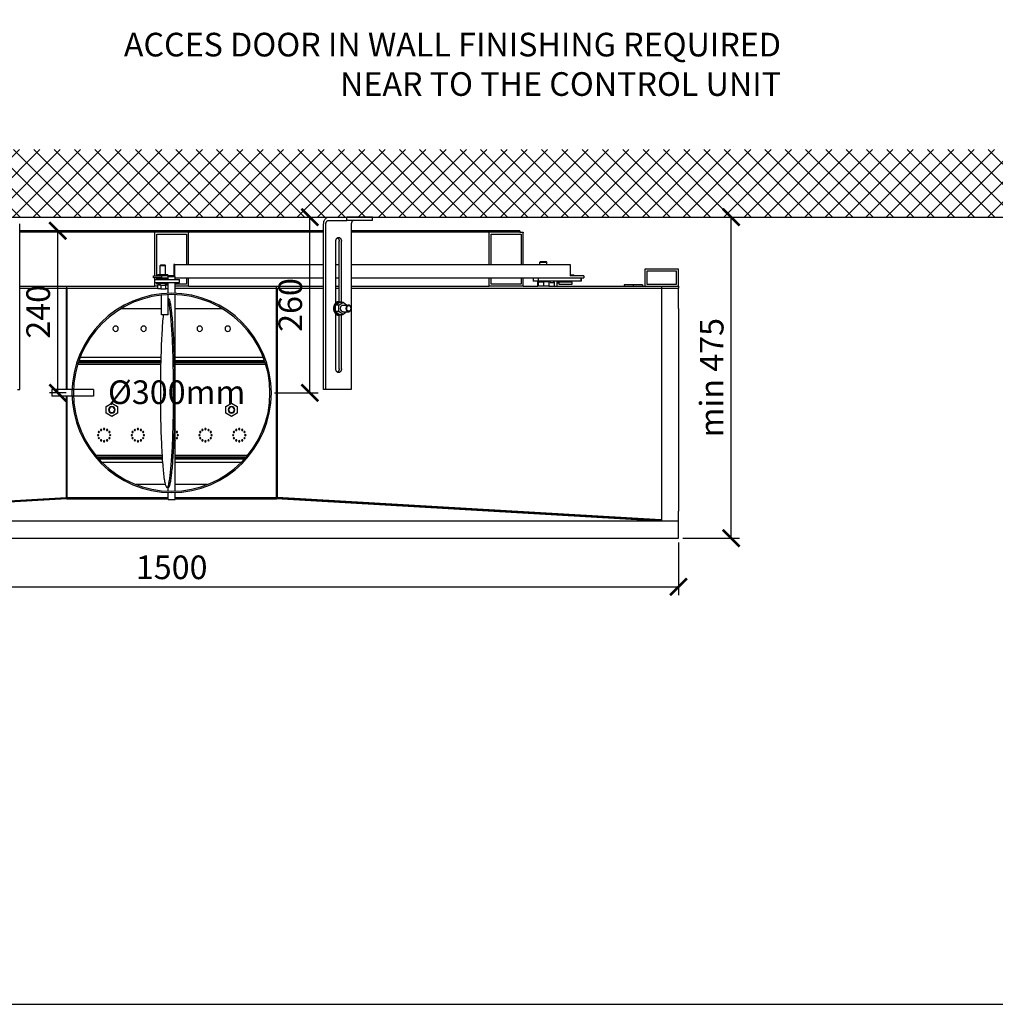
# Model space of a CAD drawing. Units: millimetres. Extents: x -789 to -265, y -2687 to -2317.
# Drawn here: x -685 to -540, y -2687 to -2542 of the extents above; entities that cross this region are included whole.
import ezdxf

# ---------------------------------------------------------------- set-up
doc = ezdxf.new("R2010")
doc.units = ezdxf.units.MM
doc.header["$MEASUREMENT"] = 0
for name, color, linetype in [('ARCERING', 252, 'Continuous'), ('INBOUWHAARD', 5, 'Continuous'), ('POTLOOD', 252, 'Continuous'), ('SNEDE', 200, 'Continuous'), ('TEKST&AFMETINGEN', 1, 'Continuous')]:
    doc.layers.add(name, color=color, linetype=linetype)
doc.styles.get("Standard").update_dxf_attribs({"font": 'tahoma.ttf', "height": 3.5})
doc.dimstyles.new('METALFIRE', dxfattribs={"dimtxt": 3.5, "dimasz": 2.5, "dimexe": 1.25, "dimexo": 0.625, "dimtad": 1, "dimdec": 0, "dimlfac": 10, "dimtxsty": 'Standard', "dimblk": 'ARCHTICK', "dimcen": 2.5, "dimclrd": 256, "dimclre": 256, "dimclrt": 256, "dimadec": 0, "dimazin": 0, "dimtfac": 1, "dimtdec": 0, "dimtmove": 0, "dimatfit": 3, "dimfxl": 1, "dimlwd": -1, "dimlwe": -1, "dimarcsym": 0})

# ---------------------------------------------------------------- blocks, each defined once
blk = doc.blocks.new('_ArchTick')
at = {"layer": 'TEKST&AFMETINGEN', "color": 0, "const_width": 0.15}
blk.add_lwpolyline([(-0.5, -0.5), (0.5, 0.5)], dxfattribs=at)
blk = doc.blocks.new('*D86')
at = {"layer": 'Defpoints', "color": 0, "transparency": 16777216}
for p in [(-679.08, -2572.8), (-677.23, -2572.8), (-677.23, -2596.8)]:
    blk.add_point(p, dxfattribs=at)
at = {"layer": 'TEKST&AFMETINGEN', "transparency": 16777216}
for p, q in [((-677.85, -2572.8), (-680.33, -2572.8)), ((-679.08, -2596.8), (-679.08, -2572.8)), ((-677.85, -2596.8), (-680.33, -2596.8))]:
    blk.add_line(p, q, dxfattribs=at)
at = {"layer": 'TEKST&AFMETINGEN', "transparency": 16777216, "xscale": 2.5, "yscale": 2.5, "zscale": 2.5}
for p, rotation in [((-679.08, -2572.8), 90), ((-679.08, -2596.8), 270)]:
    blk.add_blockref('_ArchTick', p, dxfattribs=dict(at, rotation=rotation))
at = {"layer": 'TEKST&AFMETINGEN', "transparency": 16777216, "insert": (-681.53, -2584.8), "char_height": 3.5, "attachment_point": 5, "rotation": 90}
blk.add_mtext('240', dxfattribs=at)
blk = doc.blocks.new('*D87')
at = {"layer": 'Defpoints', "color": 0, "transparency": 16777216}
for p in [(-647.62, -2570.8), (-641.78, -2570.8), (-647.62, -2596.79)]:
    blk.add_point(p, dxfattribs=at)
at = {"layer": 'TEKST&AFMETINGEN', "transparency": 16777216}
for p, q in [((-647, -2570.8), (-640.53, -2570.8)), ((-641.78, -2596.79), (-641.78, -2570.8)), ((-647, -2596.79), (-640.53, -2596.79))]:
    blk.add_line(p, q, dxfattribs=at)
at = {"layer": 'TEKST&AFMETINGEN', "transparency": 16777216, "xscale": 2.5, "yscale": 2.5, "zscale": 2.5}
for p, rotation in [((-641.78, -2570.8), 90), ((-641.78, -2596.79), 270)]:
    blk.add_blockref('_ArchTick', p, dxfattribs=dict(at, rotation=rotation))
at = {"layer": 'TEKST&AFMETINGEN', "transparency": 16777216, "insert": (-644.23, -2583.79), "char_height": 3.5, "attachment_point": 5, "rotation": 90}
blk.add_mtext('260', dxfattribs=at)
blk = doc.blocks.new('*D93')
at = {"layer": 'Defpoints', "color": 0, "transparency": 16777216}
for p in [(-737.23, -2618.3), (-587.23, -2618.3), (-587.23, -2625.5)]:
    blk.add_point(p, dxfattribs=at)
at = {"layer": 'TEKST&AFMETINGEN', "transparency": 16777216}
for p, q in [((-737.23, -2618.92), (-737.23, -2626.75)), ((-587.23, -2618.92), (-587.23, -2626.75)), ((-737.23, -2625.5), (-587.23, -2625.5))]:
    blk.add_line(p, q, dxfattribs=at)
at = {"layer": 'TEKST&AFMETINGEN', "transparency": 16777216, "xscale": 2.5, "yscale": 2.5, "zscale": 2.5, "rotation": 180}
blk.add_blockref('_ArchTick', (-737.23, -2625.5), dxfattribs=at)
at = {"layer": 'TEKST&AFMETINGEN', "transparency": 16777216, "xscale": 2.5, "yscale": 2.5, "zscale": 2.5}
blk.add_blockref('_ArchTick', (-587.23, -2625.5), dxfattribs=at)
at = {"layer": 'TEKST&AFMETINGEN', "transparency": 16777216, "insert": (-662.23, -2623.06), "char_height": 3.5, "attachment_point": 5}
blk.add_mtext('1500', dxfattribs=at)
blk = doc.blocks.new('*D94')
at = {"layer": 'Defpoints', "color": 0, "transparency": 16777216}
for p in [(-587.23, -2570.8), (-579.44, -2570.8), (-587.23, -2618.3)]:
    blk.add_point(p, dxfattribs=at)
at = {"layer": 'TEKST&AFMETINGEN', "transparency": 16777216}
for p, q in [((-586.6, -2570.8), (-578.19, -2570.8)), ((-579.44, -2618.3), (-579.44, -2570.8)), ((-586.6, -2618.3), (-578.19, -2618.3))]:
    blk.add_line(p, q, dxfattribs=at)
at = {"layer": 'TEKST&AFMETINGEN', "transparency": 16777216, "xscale": 2.5, "yscale": 2.5, "zscale": 2.5}
for p, rotation in [((-579.44, -2570.8), 90), ((-579.44, -2618.3), 270)]:
    blk.add_blockref('_ArchTick', p, dxfattribs=dict(at, rotation=rotation))
at = {"layer": 'TEKST&AFMETINGEN', "transparency": 16777216, "insert": (-581.87, -2594.55), "char_height": 3.5, "attachment_point": 5, "rotation": 90}
blk.add_mtext('min 475', dxfattribs=at)

msp = doc.modelspace()

# ---------------------------------------------------------------- hatches: boundary and pattern name
at = {"layer": 'ARCERING'}
h = msp.add_hatch(dxfattribs=at)
h.set_pattern_fill('ANSI37', color=256, scale=17, style=0)
h.set_pattern_definition([(45, (0, -1260), (-1.502602, 1.502602), []), (135, (0, -1260), (-1.502602, -1.502602), [])])
h.paths.add_polyline_path([(-423.09, -2560.8), (-611.66, -2560.8), (-611.66, -2570.8), (-423.09, -2570.8)])
h.paths.add_polyline_path([(-611.66, -2560.8), (-765.23, -2560.8), (-765.23, -2570.8), (-611.66, -2570.8)])

# ---------------------------------------------------------------- linework, layer by layer
at = {"layer": 'INBOUWHAARD', "linetype": 'Continuous'}
for p, q in [((-639.08, -2570.8), (-636.29, -2570.8)), ((-639.08, -2571.3), (-636.29, -2571.3)), ((-632.53, -2570.8), (-636.29, -2570.8)), ((-636.29, -2571.3), (-636.29, -2570.8)), ((-635.32, -2571.3), (-636.29, -2571.3)), ((-632.53, -2571.3), (-635.32, -2571.3)), ((-632.53, -2571.3), (-632.53, -2570.8)), ((-684.72, -2576.2), (-684.72, -2571.8)), ((-639.74, -2572.8), (-684.72, -2572.8)), ((-664.73, -2573), (-684.72, -2573)), ((-659.73, -2573), (-664.73, -2573)), ((-664.73, -2573.1), (-664.73, -2573)), ((-659.73, -2573), (-664.73, -2573)), ((-659.73, -2573), (-659.73, -2573.1)), ((-639.74, -2573), (-659.73, -2573)), ((-639.74, -2576.2), (-639.74, -2571.8)), ((-639.41, -2596.3), (-639.41, -2571.8)), ((-635.65, -2571.8), (-635.65, -2596.3)), ((-610.73, -2572.8), (-635.65, -2572.8)), ((-615.23, -2573), (-635.65, -2573)), ((-615.23, -2573.1), (-615.23, -2573)), ((-610.73, -2573), (-615.23, -2573)), ((-610.73, -2573), (-615.23, -2573)), ((-610.73, -2572.8), (-610.73, -2573)), ((-610.73, -2573), (-610.23, -2573)), ((-610.23, -2573), (-610.23, -2573.1)), ((-664.73, -2579.48), (-664.73, -2573.1)), ((-664.73, -2579.48), (-664.73, -2573.1)), ((-664.43, -2579.48), (-664.43, -2573.3)), ((-664.43, -2573.3), (-660.03, -2573.3)), ((-660.03, -2573.3), (-660.03, -2577.78)), ((-659.73, -2577.78), (-659.73, -2573.1)), ((-659.73, -2577.78), (-659.73, -2573.1)), ((-637.94, -2583.46), (-637.94, -2574.35)), ((-637.44, -2581), (-637.44, -2574.35)), ((-637.11, -2583.37), (-637.11, -2574.35)), ((-615.23, -2577.78), (-615.23, -2573.1)), ((-615.23, -2577.78), (-615.23, -2573.1)), ((-614.93, -2573.3), (-610.53, -2573.3)), ((-614.93, -2577.78), (-614.93, -2573.3)), ((-610.53, -2573.3), (-610.53, -2577.78)), ((-610.23, -2577.78), (-610.23, -2573.1)), ((-610.23, -2577.78), (-610.23, -2573.1)), ((-684.72, -2576.5), (-684.72, -2576.2)), ((-684.72, -2596.3), (-684.72, -2576.5)), ((-639.74, -2576.5), (-639.74, -2576.2)), ((-639.74, -2596.3), (-639.74, -2576.5)), ((-607.65, -2577.36), (-607.73, -2577.43)), ((-607.73, -2577.78), (-607.73, -2577.43)), ((-607.73, -2577.43), (-606.73, -2577.43)), ((-607.65, -2577.36), (-606.8, -2577.36)), ((-606.8, -2577.36), (-606.73, -2577.43)), ((-606.73, -2577.78), (-606.73, -2577.43)), ((-663.88, -2577.88), (-663.94, -2577.94)), ((-663.94, -2577.94), (-663.93, -2577.94)), ((-663.94, -2579.3), (-663.94, -2577.94)), ((-663.93, -2577.94), (-663.14, -2577.94)), ((-663.2, -2577.88), (-663.88, -2577.88)), ((-663.2, -2577.88), (-663.14, -2577.94)), ((-663.14, -2579.3), (-663.14, -2577.94)), ((-661.92, -2577.78), (-661.92, -2579.48)), ((-661.74, -2577.78), (-661.92, -2577.78)), ((-661.74, -2577.78), (-639.74, -2577.78)), ((-661.74, -2579.48), (-661.74, -2577.78)), ((-637.94, -2577.78), (-637.44, -2577.78)), ((-635.65, -2577.78), (-603.26, -2577.78)), ((-603.26, -2577.78), (-603.26, -2579.48)), ((-587.23, -2578.5), (-592.23, -2578.5)), ((-592.23, -2578.5), (-592.23, -2581)), ((-587.53, -2578.8), (-591.93, -2578.8)), ((-591.93, -2578.8), (-591.93, -2580.7)), ((-587.53, -2580.7), (-587.53, -2578.8)), ((-587.23, -2581), (-587.23, -2578.5)), ((-664.94, -2579.78), (-664.94, -2579.48)), ((-664.94, -2579.48), (-663.73, -2579.48)), ((-663.73, -2579.78), (-664.94, -2579.78)), ((-664.73, -2581), (-664.73, -2579.78)), ((-664.73, -2581), (-664.73, -2579.78)), ((-664.72, -2580.44), (-664.72, -2580.04)), ((-664.72, -2580.04), (-664.34, -2580.04)), ((-664.43, -2580.04), (-664.43, -2579.78)), ((-664.34, -2580.04), (-664.34, -2579.9)), ((-664.34, -2579.9), (-664.28, -2579.9)), ((-664.34, -2580.04), (-662.95, -2580.04)), ((-664.34, -2580.04), (-662.95, -2580.04)), ((-664.28, -2579.3), (-663.81, -2579.3)), ((-664.28, -2579.3), (-664.28, -2579.48)), ((-664.28, -2579.78), (-664.28, -2579.9)), ((-664.28, -2579.9), (-663.81, -2579.9)), ((-664.28, -2579.9), (-663.81, -2579.9)), ((-663.81, -2579.3), (-663.07, -2579.3)), ((-663.81, -2579.48), (-663.81, -2579.3)), ((-663.81, -2579.9), (-663.81, -2579.78)), ((-663.07, -2579.9), (-663.81, -2579.9)), ((-663.07, -2579.9), (-663.81, -2579.9)), ((-661.92, -2579.48), (-663.73, -2579.48)), ((-663.73, -2579.48), (-663.73, -2579.78)), ((-663.73, -2579.78), (-662.73, -2579.78)), ((-663.07, -2579.3), (-663.07, -2579.48)), ((-663.07, -2579.3), (-662.8, -2579.3)), ((-663.07, -2579.78), (-663.07, -2579.9)), ((-662.8, -2579.9), (-663.07, -2579.9)), ((-662.8, -2579.9), (-663.07, -2579.9)), ((-662.95, -2580.04), (-662.74, -2580.04)), ((-662.95, -2580.04), (-662.74, -2580.04)), ((-662.8, -2579.48), (-662.8, -2579.3)), ((-662.8, -2579.9), (-662.8, -2579.78)), ((-662.8, -2579.9), (-662.74, -2579.9)), ((-662.74, -2580.04), (-662.74, -2579.9)), ((-662.74, -2580.04), (-661.09, -2580.04)), ((-662.73, -2580.04), (-662.73, -2579.55)), ((-662.73, -2579.55), (-662.73, -2579.55)), ((-662.73, -2579.55), (-661.73, -2579.55)), ((-661.74, -2579.48), (-661.92, -2579.48)), ((-661.73, -2580.04), (-661.73, -2579.55)), ((-661.73, -2579.78), (-639.74, -2579.78)), ((-661.09, -2580.44), (-661.09, -2580.04)), ((-660.03, -2579.78), (-660.03, -2580.7)), ((-659.73, -2581), (-659.73, -2579.78)), ((-659.73, -2581), (-659.73, -2579.78)), ((-637.94, -2579.78), (-637.44, -2579.78)), ((-635.65, -2579.78), (-608.73, -2579.78)), ((-615.23, -2581), (-615.23, -2579.78)), ((-615.23, -2581), (-615.23, -2579.78)), ((-614.93, -2580.7), (-614.93, -2579.78)), ((-610.53, -2579.78), (-610.53, -2580.7)), ((-610.23, -2581), (-610.23, -2579.78)), ((-610.23, -2581), (-610.23, -2579.78)), ((-608.73, -2579.78), (-608, -2579.78)), ((-608.73, -2579.78), (-608, -2579.78)), ((-608.73, -2579.78), (-608.73, -2580.28)), ((-608, -2580.28), (-608.73, -2580.28)), ((-607.99, -2580.36), (-608.06, -2580.36)), ((-608.06, -2581), (-608.06, -2580.36)), ((-608, -2579.78), (-601.7, -2579.78)), ((-608, -2579.78), (-608, -2580.28)), ((-608, -2579.78), (-601.7, -2579.78)), ((-604.67, -2580.28), (-608, -2580.28)), ((-607.99, -2580.36), (-607.73, -2580.36)), ((-607.99, -2580.36), (-607.99, -2581)), ((-607.73, -2580.36), (-607.73, -2580.28)), ((-607.73, -2580.36), (-607.16, -2580.36)), ((-606.73, -2580.36), (-607.16, -2580.36)), ((-607.16, -2581), (-607.16, -2580.36)), ((-606.73, -2580.36), (-606.73, -2580.28)), ((-606.4, -2580.36), (-606.73, -2580.36)), ((-606.4, -2580.36), (-606.4, -2581)), ((-606.24, -2580.46), (-606.24, -2580.28)), ((-605.71, -2580.28), (-605.71, -2580.46)), ((-605.71, -2580.28), (-605.71, -2580.46)), ((-605.71, -2580.28), (-605.71, -2580.46)), ((-605.57, -2580.52), (-605.57, -2580.28)), ((-605.57, -2580.52), (-605.57, -2580.28)), ((-605.57, -2580.52), (-605.57, -2580.28)), ((-605.17, -2580.52), (-605.17, -2580.28)), ((-605.17, -2580.52), (-605.17, -2580.28)), ((-605.03, -2580.28), (-605.03, -2580.52)), ((-604.96, -2580.28), (-604.96, -2580.42)), ((-603.07, -2580.28), (-604.67, -2580.28)), ((-603.07, -2580.28), (-604.67, -2580.28)), ((-604.67, -2580.28), (-604.67, -2580.42)), ((-603.26, -2579.32), (-602.77, -2579.32)), ((-601.26, -2579.48), (-603.26, -2579.48)), ((-601.7, -2580.28), (-603.07, -2580.28)), ((-603.07, -2580.28), (-603.07, -2580.42)), ((-602.77, -2579.32), (-602.77, -2579.48)), ((-602.71, -2579.38), (-602.77, -2579.32)), ((-602.71, -2579.48), (-602.71, -2579.38)), ((-601.7, -2579.78), (-601.63, -2579.78)), ((-601.7, -2579.78), (-601.7, -2580.28)), ((-601.7, -2579.78), (-601.63, -2579.78)), ((-601.63, -2580.28), (-601.7, -2580.28)), ((-601.63, -2579.78), (-601.26, -2579.78)), ((-601.63, -2579.78), (-601.63, -2580.28)), ((-601.26, -2579.48), (-601.26, -2579.78)), ((-684.72, -2581), (-677.73, -2581)), ((-684.72, -2581.3), (-677.83, -2581.3)), ((-684.72, -2581.3), (-677.83, -2581.3)), ((-684.72, -2581.3), (-677.83, -2581.3)), ((-677.83, -2581.3), (-677.83, -2596.3)), ((-677.83, -2581.3), (-677.73, -2581.3)), ((-677.83, -2581.3), (-677.73, -2581.3)), ((-677.83, -2581.3), (-677.73, -2581.3)), ((-677.73, -2581.3), (-677.73, -2581)), ((-677.73, -2581), (-664.73, -2581)), ((-677.73, -2581.3), (-677.7, -2581.3)), ((-677.73, -2581.3), (-677.7, -2581.3)), ((-677.73, -2581.3), (-677.7, -2581.3)), ((-677.73, -2581.3), (-677.73, -2596.3)), ((-677.73, -2581.3), (-677.7, -2581.3)), ((-677.7, -2581.3), (-664.28, -2581.3)), ((-677.7, -2581.3), (-664.28, -2581.3)), ((-677.7, -2581.3), (-664.28, -2581.3)), ((-664.28, -2581), (-664.73, -2581)), ((-664.28, -2581), (-664.73, -2581)), ((-664.72, -2580.44), (-664.34, -2580.44)), ((-664.43, -2580.7), (-664.43, -2580.44)), ((-663.94, -2580.7), (-664.43, -2580.7)), ((-664.34, -2580.44), (-662.95, -2580.44)), ((-664.34, -2580.58), (-664.34, -2580.44)), ((-664.34, -2580.44), (-662.95, -2580.44)), ((-664.34, -2580.58), (-663.94, -2580.58)), ((-663.94, -2580.88), (-664.28, -2580.88)), ((-664.28, -2581.41), (-664.28, -2580.88)), ((-663.81, -2581.41), (-664.28, -2581.41)), ((-663.94, -2580.58), (-663.14, -2580.58)), ((-663.94, -2580.88), (-663.94, -2580.58)), ((-663.94, -2580.58), (-663.14, -2580.58)), ((-663.81, -2580.88), (-663.94, -2580.88)), ((-663.81, -2580.88), (-663.14, -2580.88)), ((-663.81, -2580.88), (-663.81, -2581.41)), ((-663.81, -2581.41), (-663.07, -2581.41)), ((-663.14, -2580.88), (-663.14, -2580.58)), ((-663.14, -2580.58), (-662.74, -2580.58)), ((-662.73, -2580.7), (-663.14, -2580.7)), ((-663.14, -2580.88), (-663.07, -2580.88)), ((-663.07, -2581.41), (-663.07, -2580.88)), ((-662.8, -2580.88), (-663.07, -2580.88)), ((-662.8, -2581.41), (-663.07, -2581.41)), ((-662.95, -2580.44), (-662.74, -2580.44)), ((-662.95, -2580.44), (-662.74, -2580.44)), ((-662.8, -2580.88), (-662.8, -2581.41)), ((-662.73, -2581), (-662.8, -2581)), ((-662.73, -2581), (-662.8, -2581)), ((-662.8, -2581.3), (-662.73, -2581.3)), ((-662.8, -2581.3), (-662.73, -2581.3)), ((-662.8, -2581.3), (-662.73, -2581.3)), ((-662.74, -2580.44), (-661.09, -2580.44)), ((-662.74, -2580.58), (-662.74, -2580.44)), ((-662.73, -2582.06), (-662.73, -2580.44)), ((-661.73, -2582.06), (-661.73, -2580.44)), ((-660.03, -2580.7), (-661.73, -2580.7)), ((-659.73, -2581), (-661.73, -2581)), ((-659.73, -2581), (-661.73, -2581)), ((-661.73, -2581.3), (-646.76, -2581.3)), ((-661.73, -2581.3), (-646.76, -2581.3)), ((-661.73, -2581.3), (-646.76, -2581.3)), ((-659.73, -2581), (-646.73, -2581)), ((-646.76, -2581.3), (-646.73, -2581.3)), ((-646.76, -2581.3), (-646.73, -2581.3)), ((-646.76, -2581.3), (-646.73, -2581.3)), ((-646.76, -2581.3), (-646.73, -2581.3)), ((-646.73, -2581), (-639.74, -2581)), ((-646.73, -2581.3), (-646.73, -2581)), ((-646.73, -2581.3), (-646.63, -2581.3)), ((-646.73, -2581.3), (-646.63, -2581.3)), ((-646.73, -2581.3), (-646.63, -2581.3)), ((-646.73, -2612.3), (-646.73, -2581.3)), ((-646.63, -2581.3), (-646.63, -2612.3)), ((-646.63, -2581.3), (-639.74, -2581.3)), ((-646.63, -2581.3), (-639.74, -2581.3)), ((-646.63, -2581.3), (-639.74, -2581.3)), ((-637.94, -2581), (-637.44, -2581)), ((-637.94, -2581.3), (-637.44, -2581.3)), ((-637.94, -2581.3), (-637.44, -2581.3)), ((-637.94, -2581.3), (-637.44, -2581.3)), ((-637.44, -2581.3), (-637.44, -2581)), ((-637.44, -2583.3), (-637.44, -2581.3)), ((-635.65, -2581), (-615.23, -2581)), ((-635.65, -2581.3), (-589.86, -2581.3)), ((-635.65, -2581.3), (-589.86, -2581.3)), ((-635.65, -2581.3), (-587.23, -2581.3)), ((-610.23, -2581), (-615.23, -2581)), ((-610.23, -2581), (-615.23, -2581)), ((-610.53, -2580.7), (-614.93, -2580.7)), ((-610.23, -2581), (-608.06, -2581)), ((-607.99, -2581), (-608.06, -2581)), ((-607.99, -2581), (-608.06, -2581)), ((-607.16, -2581), (-607.99, -2581)), ((-607.16, -2581), (-607.99, -2581)), ((-606.4, -2581), (-607.16, -2581)), ((-606.4, -2581), (-607.16, -2581)), ((-606.4, -2581), (-605.03, -2581)), ((-606.24, -2580.46), (-605.71, -2580.46)), ((-605.71, -2580.52), (-605.71, -2580.46)), ((-605.71, -2580.52), (-605.71, -2580.46)), ((-605.57, -2580.52), (-605.71, -2580.52)), ((-605.57, -2580.52), (-605.71, -2580.52)), ((-605.57, -2581), (-605.57, -2580.52)), ((-605.17, -2581), (-605.17, -2580.52)), ((-605.17, -2580.52), (-605.03, -2580.52)), ((-605.03, -2581), (-604.53, -2581)), ((-605.03, -2581), (-604.53, -2581)), ((-605.03, -2581), (-604.53, -2581)), ((-604.67, -2580.42), (-604.96, -2580.42)), ((-604.96, -2580.42), (-604.96, -2580.72)), ((-604.96, -2580.72), (-602.96, -2580.72)), ((-604.66, -2580.42), (-604.67, -2580.42)), ((-604.66, -2580.42), (-604.67, -2580.42)), ((-603.07, -2580.42), (-604.66, -2580.42)), ((-603.07, -2580.42), (-604.66, -2580.42)), ((-604.53, -2581), (-592.23, -2581)), ((-602.96, -2580.42), (-603.07, -2580.42)), ((-602.96, -2580.72), (-602.96, -2580.42)), ((-593.93, -2580.8), (-595.28, -2580.8)), ((-595.28, -2580.8), (-595.28, -2581)), ((-592.58, -2580.8), (-593.93, -2580.8)), ((-593.93, -2580.8), (-593.93, -2581)), ((-592.58, -2580.8), (-592.58, -2581)), ((-592.23, -2581), (-589.73, -2581)), ((-592.23, -2581), (-589.73, -2581)), ((-591.93, -2580.7), (-587.53, -2580.7)), ((-589.86, -2581.3), (-589.73, -2581.3)), ((-589.86, -2581.3), (-589.73, -2581.3)), ((-589.86, -2581.3), (-589.73, -2581.3)), ((-589.73, -2581), (-587.23, -2581)), ((-589.73, -2581), (-589.73, -2581.3)), ((-589.73, -2581), (-587.23, -2581)), ((-589.73, -2581), (-589.73, -2581.3)), ((-589.73, -2581), (-587.23, -2581)), ((-589.73, -2581.3), (-589.73, -2615.6)), ((-589.73, -2581.3), (-589.73, -2615.6)), ((-587.23, -2581), (-587.23, -2581.3)), ((-587.23, -2581), (-587.23, -2581.3)), ((-587.23, -2584.3), (-587.23, -2581.3)), ((-587.23, -2584.3), (-587.23, -2581.3)), ((-663.73, -2585.25), (-663.73, -2582.32)), ((-662.73, -2585.25), (-662.73, -2582.26)), ((-662.73, -2585.25), (-662.73, -2582.26)), ((-662.73, -2582.8), (-662.73, -2582.8)), ((-661.73, -2611.34), (-661.73, -2582.26)), ((-669.67, -2584.3), (-663.73, -2584.3)), ((-669.67, -2584.3), (-663.73, -2584.3)), ((-669.67, -2584.3), (-663.73, -2584.3)), ((-661.73, -2584.3), (-654.78, -2584.3)), ((-661.73, -2584.3), (-654.78, -2584.3)), ((-661.73, -2584.3), (-654.78, -2584.3)), ((-638, -2583.83), (-637.4, -2583.37)), ((-638, -2584.76), (-638, -2583.83)), ((-637.47, -2583.83), (-638, -2583.83)), ((-637.53, -2583.3), (-637.4, -2583.3)), ((-637.47, -2583.83), (-636.87, -2583.37)), ((-637.47, -2584.76), (-637.47, -2583.83)), ((-637.4, -2583.37), (-636.87, -2583.37)), ((-636.87, -2583.37), (-636.32, -2583.8)), ((-636.87, -2583.8), (-636.06, -2583.8)), ((-587.23, -2584.3), (-587.23, -2614.3)), ((-662.73, -2585.25), (-663.73, -2585.25)), ((-637.47, -2584.76), (-638, -2584.76)), ((-638, -2584.76), (-637.4, -2585.22)), ((-637.94, -2593.25), (-637.94, -2585.13)), ((-637.53, -2585.3), (-637.4, -2585.3)), ((-636.87, -2585.22), (-637.47, -2584.76)), ((-637.44, -2593.25), (-637.44, -2585.3)), ((-637.4, -2585.22), (-636.87, -2585.22)), ((-637.11, -2593.25), (-637.11, -2585.22)), ((-636.32, -2584.8), (-636.87, -2585.22)), ((-636.87, -2584.8), (-636.06, -2584.8)), ((-675.78, -2591.5), (-663.83, -2591.5)), ((-661.73, -2591.5), (-648.68, -2591.5)), ((-676.14, -2592.55), (-663.86, -2592.55)), ((-663.85, -2592.35), (-676.08, -2592.35)), ((-663.85, -2592.25), (-676.05, -2592.25)), ((-663.84, -2592.05), (-675.98, -2592.05)), ((-648.48, -2592.05), (-661.73, -2592.05)), ((-648.41, -2592.25), (-661.73, -2592.25)), ((-648.38, -2592.35), (-661.73, -2592.35)), ((-661.73, -2592.55), (-648.31, -2592.55)), ((-685.05, -2596.3), (-684.72, -2596.3)), ((-679.98, -2596.3), (-679.98, -2597.3)), ((-676.98, -2596.3), (-679.98, -2596.3)), ((-676.98, -2596.3), (-676.98, -2597.3)), ((-673.78, -2596.3), (-676.77, -2596.3)), ((-673.78, -2596.3), (-673.78, -2597.3)), ((-639.41, -2596.3), (-639.74, -2596.3)), ((-635.65, -2596.3), (-639.41, -2596.3)), ((-676.98, -2597.3), (-679.98, -2597.3)), ((-677.83, -2597.3), (-677.83, -2612.3)), ((-677.73, -2597.3), (-677.73, -2612.3)), ((-673.78, -2597.3), (-676.77, -2597.3)), ((-671.93, -2598.81), (-671.08, -2598.32)), ((-671.93, -2598.81), (-671.08, -2598.32)), ((-671.93, -2599.79), (-671.93, -2598.81)), ((-671.93, -2599.79), (-671.93, -2598.81)), ((-671.08, -2598.32), (-670.23, -2598.81)), ((-671.08, -2598.32), (-670.23, -2598.81)), ((-670.23, -2598.81), (-670.23, -2599.79)), ((-670.23, -2598.81), (-670.23, -2599.79)), ((-654.23, -2598.81), (-653.38, -2598.32)), ((-654.23, -2598.81), (-653.38, -2598.32)), ((-654.23, -2599.79), (-654.23, -2598.81)), ((-654.23, -2599.79), (-654.23, -2598.81)), ((-653.38, -2598.32), (-652.53, -2598.81)), ((-653.38, -2598.32), (-652.53, -2598.81)), ((-652.53, -2598.81), (-652.53, -2599.79)), ((-652.53, -2598.81), (-652.53, -2599.79)), ((-671.08, -2600.28), (-671.93, -2599.79)), ((-671.08, -2600.28), (-671.93, -2599.79)), ((-670.23, -2599.79), (-671.08, -2600.28)), ((-670.23, -2599.79), (-671.08, -2600.28)), ((-653.38, -2600.28), (-654.23, -2599.79)), ((-653.38, -2600.28), (-654.23, -2599.79)), ((-652.53, -2599.79), (-653.38, -2600.28)), ((-652.53, -2599.79), (-653.38, -2600.28)), ((-663.66, -2606.05), (-673.46, -2606.05)), ((-673.29, -2606.25), (-663.65, -2606.25)), ((-673.21, -2606.35), (-663.64, -2606.35)), ((-673.03, -2606.55), (-663.63, -2606.55)), ((-651, -2606.05), (-661.73, -2606.05)), ((-661.73, -2606.25), (-651.16, -2606.25)), ((-661.73, -2606.35), (-651.25, -2606.35)), ((-661.73, -2606.55), (-651.43, -2606.55)), ((-663.59, -2607.1), (-672.5, -2607.1)), ((-651.95, -2607.1), (-661.73, -2607.1)), ((-663.17, -2610.36), (-667.48, -2610.36)), ((-662.73, -2610.8), (-662.93, -2610.8)), ((-662.73, -2611.34), (-662.73, -2610.8)), ((-656.97, -2610.36), (-661.73, -2610.36)), ((-734.59, -2615.59), (-677.83, -2612.3)), ((-734.46, -2615.59), (-677.74, -2612.28)), ((-734.46, -2615.59), (-677.7, -2612.3)), ((-677.73, -2612.3), (-677.83, -2612.3)), ((-677.74, -2612.28), (-677.73, -2612.28)), ((-677.74, -2612.28), (-677.73, -2612.48)), ((-677.73, -2612.3), (-677.7, -2612.3)), ((-677.73, -2612.3), (-677.7, -2612.3)), ((-677.7, -2612.3), (-662.73, -2612.3)), ((-662.73, -2612.55), (-662.73, -2611.54)), ((-661.73, -2612.55), (-661.73, -2611.54)), ((-661.73, -2612.3), (-646.76, -2612.3)), ((-590, -2615.59), (-646.76, -2612.3)), ((-646.76, -2612.3), (-646.73, -2612.3)), ((-646.76, -2612.3), (-646.73, -2612.3)), ((-646.73, -2612.28), (-646.71, -2612.28)), ((-646.73, -2612.48), (-646.71, -2612.28)), ((-646.73, -2612.3), (-646.63, -2612.3)), ((-646.71, -2612.28), (-590, -2615.59)), ((-589.86, -2615.59), (-646.63, -2612.3)), ((-677.73, -2612.48), (-734.46, -2615.79)), ((-677.73, -2612.48), (-662.73, -2612.48)), ((-662.73, -2612.55), (-661.73, -2612.55)), ((-662.73, -2612.55), (-662.73, -2612.55)), ((-661.73, -2612.48), (-646.73, -2612.48)), ((-590, -2615.79), (-646.73, -2612.48)), ((-599.93, -2615.01), (-599.93, -2615.01)), ((-587.23, -2615.8), (-587.23, -2614.3)), ((-587.23, -2615.8), (-587.23, -2614.3)), ((-589.94, -2615.8), (-734.51, -2615.8)), ((-589.94, -2615.8), (-734.51, -2615.8)), ((-590, -2615.59), (-589.96, -2615.59)), ((-589.96, -2615.59), (-589.86, -2615.59)), ((-589.94, -2615.6), (-589.93, -2615.6)), ((-589.93, -2615.8), (-589.94, -2615.8)), ((-589.93, -2615.8), (-589.94, -2615.8)), ((-589.93, -2615.6), (-589.73, -2615.6)), ((-589.93, -2615.6), (-589.93, -2615.8)), ((-589.73, -2615.8), (-589.93, -2615.8)), ((-589.73, -2615.6), (-589.73, -2615.8)), ((-587.23, -2615.8), (-589.73, -2615.8)), ((-587.23, -2615.8), (-589.73, -2615.8)), ((-587.23, -2618.3), (-587.23, -2615.8)), ((-587.23, -2618.3), (-587.23, -2615.8)), ((-737.23, -2618.3), (-587.23, -2618.3)), ((-737.23, -2618.3), (-587.23, -2618.3))]:
    msp.add_line(p, q, dxfattribs=at)
for centre, radius, start, end in [((-662.23, -2596.8), 14.75, 0, 180), ((-662.23, -2596.8), 14.55, 0, 180), ((-670.53, -2587.3), 0.4, 0, 180), ((-670.53, -2587.3), 0.4, 180, 0), ((-666.38, -2587.3), 0.4, 0, 180), ((-666.38, -2587.3), 0.4, 180, 0), ((-658.08, -2587.3), 0.4, 0, 180), ((-658.08, -2587.3), 0.4, 180, 0), ((-653.93, -2587.3), 0.4, 0, 180), ((-653.93, -2587.3), 0.4, 180, 0), ((-662.23, -2596.8), 14.75, 180, 0), ((-662.23, -2596.8), 14.55, 180, 0), ((-671.08, -2599.3), 0.5, 0, 180), ((-671.08, -2599.3), 0.5, 0, 180), ((-671.08, -2599.3), 0.5, 180, 0), ((-671.08, -2599.3), 0.5, 180, 0), ((-671.08, -2599.3), 0.423, 0, 180), ((-671.08, -2599.3), 0.423, 180, 0), ((-653.38, -2599.3), 0.5, 0, 180), ((-653.38, -2599.3), 0.5, 0, 180), ((-653.38, -2599.3), 0.5, 180, 0), ((-653.38, -2599.3), 0.5, 180, 0), ((-653.38, -2599.3), 0.423, 0, 180), ((-653.38, -2599.3), 0.423, 180, 0), ((-672.68, -2602.27), 0.1, 0, 180), ((-672.23, -2602.15), 0.1, 0, 180), ((-672.23, -2602.15), 0.1, 180, 0), ((-671.78, -2602.27), 0.1, 0, 180), ((-667.68, -2602.27), 0.1, 0, 180), ((-667.23, -2602.15), 0.1, 0, 180), ((-667.23, -2602.15), 0.1, 180, 0), ((-666.78, -2602.27), 0.1, 0, 180), ((-661.78, -2602.27), 0.1, 0, 60), ((-657.68, -2602.27), 0.1, 0, 180), ((-657.23, -2602.15), 0.1, 0, 180), ((-657.23, -2602.15), 0.1, 180, 0), ((-656.78, -2602.27), 0.1, 0, 180), ((-652.68, -2602.27), 0.1, 0, 180), ((-652.23, -2602.15), 0.1, 0, 180), ((-652.23, -2602.15), 0.1, 180, 0), ((-651.78, -2602.27), 0.1, 0, 180), ((-673.13, -2603.05), 0.1, 0, 180), ((-673.13, -2603.05), 0.1, 180, 0), ((-673.01, -2602.6), 0.1, 0, 180), ((-673.01, -2602.6), 0.1, 180, 0), ((-673.01, -2603.5), 0.1, 0, 180), ((-673.01, -2603.5), 0.1, 180, 0), ((-672.68, -2602.27), 0.1, 180, 0), ((-671.78, -2602.27), 0.1, 180, 0), ((-671.45, -2602.6), 0.1, 0, 180), ((-671.45, -2602.6), 0.1, 180, 0), ((-671.45, -2603.5), 0.1, 0, 180), ((-671.45, -2603.5), 0.1, 180, 0), ((-671.33, -2603.05), 0.1, 0, 180), ((-671.33, -2603.05), 0.1, 180, 0), ((-668.13, -2603.05), 0.1, 0, 180), ((-668.13, -2603.05), 0.1, 180, 0), ((-668.01, -2602.6), 0.1, 0, 180), ((-668.01, -2602.6), 0.1, 180, 0), ((-668.01, -2603.5), 0.1, 0, 180), ((-668.01, -2603.5), 0.1, 180, 0), ((-667.68, -2602.27), 0.1, 180, 0), ((-666.78, -2602.27), 0.1, 180, 0), ((-666.45, -2602.6), 0.1, 0, 180), ((-666.45, -2602.6), 0.1, 180, 0), ((-666.45, -2603.5), 0.1, 0, 180), ((-666.45, -2603.5), 0.1, 180, 0), ((-666.33, -2603.05), 0.1, 0, 180), ((-666.33, -2603.05), 0.1, 180, 0), ((-661.78, -2602.27), 0.1, 300, 0), ((-661.45, -2602.6), 0.1, 0, 180), ((-661.45, -2602.6), 0.1, 180, 0), ((-661.45, -2603.5), 0.1, 0, 180), ((-661.45, -2603.5), 0.1, 180, 0), ((-661.33, -2603.05), 0.1, 0, 180), ((-661.33, -2603.05), 0.1, 180, 0), ((-658.13, -2603.05), 0.1, 0, 180), ((-658.13, -2603.05), 0.1, 180, 0), ((-658.01, -2602.6), 0.1, 0, 180), ((-658.01, -2602.6), 0.1, 180, 0), ((-658.01, -2603.5), 0.1, 0, 180), ((-658.01, -2603.5), 0.1, 180, 0), ((-657.68, -2602.27), 0.1, 180, 0), ((-656.78, -2602.27), 0.1, 180, 0), ((-656.45, -2602.6), 0.1, 0, 180), ((-656.45, -2602.6), 0.1, 180, 0), ((-656.45, -2603.5), 0.1, 0, 180), ((-656.45, -2603.5), 0.1, 180, 0), ((-656.33, -2603.05), 0.1, 0, 180), ((-656.33, -2603.05), 0.1, 180, 0), ((-653.13, -2603.05), 0.1, 0, 180), ((-653.13, -2603.05), 0.1, 180, 0), ((-653.01, -2602.6), 0.1, 0, 180), ((-653.01, -2602.6), 0.1, 180, 0), ((-653.01, -2603.5), 0.1, 0, 180), ((-653.01, -2603.5), 0.1, 180, 0), ((-652.68, -2602.27), 0.1, 180, 0), ((-651.78, -2602.27), 0.1, 180, 0), ((-651.45, -2602.6), 0.1, 0, 180), ((-651.45, -2602.6), 0.1, 180, 0), ((-651.45, -2603.5), 0.1, 0, 180), ((-651.45, -2603.5), 0.1, 180, 0), ((-651.33, -2603.05), 0.1, 0, 180), ((-651.33, -2603.05), 0.1, 180, 0), ((-672.68, -2603.83), 0.1, 0, 180), ((-672.68, -2603.83), 0.1, 180, 0), ((-672.23, -2603.95), 0.1, 0, 180), ((-672.23, -2603.95), 0.1, 180, 0), ((-671.78, -2603.83), 0.1, 0, 180), ((-671.78, -2603.83), 0.1, 180, 0), ((-667.68, -2603.83), 0.1, 0, 180), ((-667.68, -2603.83), 0.1, 180, 0), ((-667.23, -2603.95), 0.1, 0, 180), ((-667.23, -2603.95), 0.1, 180, 0), ((-666.78, -2603.83), 0.1, 0, 180), ((-666.78, -2603.83), 0.1, 180, 0), ((-661.78, -2603.83), 0.1, 360, 60), ((-661.78, -2603.83), 0.1, 300, 0), ((-657.68, -2603.83), 0.1, 0, 180), ((-657.68, -2603.83), 0.1, 180, 0), ((-657.23, -2603.95), 0.1, 0, 180), ((-657.23, -2603.95), 0.1, 180, 0), ((-656.78, -2603.83), 0.1, 0, 180), ((-656.78, -2603.83), 0.1, 180, 0), ((-652.68, -2603.83), 0.1, 0, 180), ((-652.68, -2603.83), 0.1, 180, 0), ((-652.23, -2603.95), 0.1, 0, 180), ((-652.23, -2603.95), 0.1, 180, 0), ((-651.78, -2603.83), 0.1, 0, 180), ((-651.78, -2603.83), 0.1, 180, 0)]:
    msp.add_arc(centre, radius, start, end, dxfattribs=at)
for points in [[(-639.74, -2571.8), (-639.72, -2571.6), (-639.69, -2571.41), (-639.63, -2571.24), (-639.54, -2571.09), (-639.44, -2570.97), (-639.33, -2570.87), (-639.21, -2570.82), (-639.08, -2570.8)], [(-639.41, -2571.8), (-639.4, -2571.7), (-639.38, -2571.61), (-639.35, -2571.52), (-639.31, -2571.44), (-639.26, -2571.38), (-639.2, -2571.33), (-639.14, -2571.31), (-639.08, -2571.3)], [(-635.32, -2571.3), (-635.38, -2571.31), (-635.44, -2571.33), (-635.5, -2571.38), (-635.55, -2571.44), (-635.59, -2571.52), (-635.62, -2571.61), (-635.64, -2571.7), (-635.65, -2571.8)], [(-637.94, -2574.35), (-637.93, -2574.24), (-637.91, -2574.14), (-637.87, -2574.04), (-637.82, -2573.96), (-637.76, -2573.89), (-637.69, -2573.84), (-637.61, -2573.81), (-637.53, -2573.8)], [(-637.69, -2573.84), (-637.62, -2573.89), (-637.56, -2573.96), (-637.51, -2574.05), (-637.47, -2574.14), (-637.45, -2574.24), (-637.44, -2574.35)], [(-637.53, -2573.8), (-637.45, -2573.81), (-637.37, -2573.84), (-637.3, -2573.89), (-637.24, -2573.96), (-637.18, -2574.04), (-637.15, -2574.14), (-637.12, -2574.24), (-637.11, -2574.35)], [(-661.75, -2596.8), (-661.76, -2594.97), (-661.78, -2593.17), (-661.82, -2591.44), (-661.88, -2589.8), (-661.95, -2588.27), (-662.04, -2586.9), (-662.13, -2585.69), (-662.24, -2584.67), (-662.35, -2583.86), (-662.47, -2583.27), (-662.6, -2582.92), (-662.73, -2582.8)], [(-661.95, -2596.8), (-661.96, -2594.89), (-661.99, -2593.02), (-662.03, -2591.22), (-662.09, -2589.52), (-662.17, -2587.96), (-662.26, -2586.56), (-662.36, -2585.36), (-662.48, -2584.36), (-662.6, -2583.6), (-662.73, -2583.09)], [(-637.94, -2583.46), (-638.06, -2583.59), (-638.15, -2583.74), (-638.22, -2583.91), (-638.26, -2584.1), (-638.28, -2584.3), (-638.26, -2584.49), (-638.22, -2584.68), (-638.15, -2584.86), (-638.06, -2585.01), (-637.94, -2585.13)], [(-637.4, -2585.3), (-637.54, -2585.28), (-637.68, -2585.22), (-637.81, -2585.13), (-637.93, -2585), (-638.02, -2584.85), (-638.09, -2584.68), (-638.13, -2584.49), (-638.15, -2584.3), (-638.13, -2584.1), (-638.09, -2583.91), (-638.02, -2583.74), (-637.93, -2583.59), (-637.81, -2583.47), (-637.68, -2583.37), (-637.54, -2583.32), (-637.4, -2583.3)], [(-637.53, -2583.3), (-637.64, -2583.31), (-637.74, -2583.34), (-637.85, -2583.39), (-637.94, -2583.46)], [(-637.4, -2583.3), (-637.25, -2583.32), (-637.11, -2583.37)], [(-636.87, -2584.8), (-636.95, -2584.78), (-637.03, -2584.75), (-637.1, -2584.69), (-637.16, -2584.61), (-637.21, -2584.51), (-637.23, -2584.41), (-637.24, -2584.3), (-637.23, -2584.19), (-637.21, -2584.08), (-637.16, -2583.98), (-637.1, -2583.91), (-637.03, -2583.85), (-636.95, -2583.81), (-636.87, -2583.8)], [(-636.06, -2583.8), (-636.15, -2583.81), (-636.22, -2583.85), (-636.3, -2583.91), (-636.36, -2583.98), (-636.4, -2584.08), (-636.43, -2584.19), (-636.44, -2584.3), (-636.43, -2584.41), (-636.4, -2584.51), (-636.36, -2584.61), (-636.3, -2584.69), (-636.22, -2584.75), (-636.15, -2584.78), (-636.06, -2584.8)], [(-636.01, -2583.87), (-636.09, -2583.89), (-636.16, -2583.92), (-636.22, -2583.98), (-636.27, -2584.06), (-636.31, -2584.15), (-636.33, -2584.25), (-636.33, -2584.35), (-636.31, -2584.45), (-636.27, -2584.54), (-636.22, -2584.61), (-636.16, -2584.67), (-636.09, -2584.71), (-636.01, -2584.72), (-635.93, -2584.71), (-635.86, -2584.67), (-635.8, -2584.61), (-635.75, -2584.54), (-635.71, -2584.45), (-635.7, -2584.35), (-635.7, -2584.25), (-635.71, -2584.15), (-635.75, -2584.06), (-635.8, -2583.98), (-635.86, -2583.92), (-635.93, -2583.89), (-636.01, -2583.87)], [(-636.06, -2584.8), (-635.98, -2584.78), (-635.9, -2584.75), (-635.83, -2584.69), (-635.77, -2584.61), (-635.72, -2584.51), (-635.7, -2584.41), (-635.69, -2584.3), (-635.7, -2584.19), (-635.72, -2584.08), (-635.77, -2583.98), (-635.83, -2583.91), (-635.9, -2583.85), (-635.98, -2583.81), (-636.06, -2583.8)], [(-663.48, -2585.25), (-663.59, -2586.47), (-663.68, -2587.91), (-663.76, -2589.52), (-663.82, -2591.27), (-663.87, -2593.14), (-663.9, -2595.08), (-663.9, -2597.05), (-663.89, -2599.02), (-663.86, -2600.94), (-663.81, -2602.78), (-663.74, -2604.5), (-663.66, -2606.07), (-663.56, -2607.45), (-663.45, -2608.62), (-663.33, -2609.56), (-663.2, -2610.24), (-663.06, -2610.66), (-662.93, -2610.8)], [(-637.94, -2585.13), (-637.85, -2585.2), (-637.74, -2585.25), (-637.64, -2585.29), (-637.53, -2585.3)], [(-637.11, -2585.22), (-637.25, -2585.28), (-637.4, -2585.3)], [(-637.53, -2593.8), (-637.61, -2593.79), (-637.69, -2593.75), (-637.76, -2593.7), (-637.82, -2593.64), (-637.87, -2593.55), (-637.91, -2593.46), (-637.93, -2593.35), (-637.94, -2593.25)], [(-637.44, -2593.25), (-637.45, -2593.35), (-637.47, -2593.45), (-637.51, -2593.55), (-637.56, -2593.63), (-637.62, -2593.7), (-637.69, -2593.75)], [(-637.11, -2593.25), (-637.12, -2593.35), (-637.15, -2593.46), (-637.18, -2593.55), (-637.24, -2593.64), (-637.3, -2593.7), (-637.37, -2593.75), (-637.45, -2593.79), (-637.53, -2593.8)], [(-662.93, -2610.8), (-662.8, -2610.68), (-662.67, -2610.32), (-662.55, -2609.73), (-662.44, -2608.92), (-662.33, -2607.9), (-662.24, -2606.7), (-662.15, -2605.32), (-662.08, -2603.8), (-662.02, -2602.15), (-661.98, -2600.42), (-661.96, -2598.62), (-661.95, -2596.8)], [(-662.73, -2610.8), (-662.6, -2610.68), (-662.47, -2610.32), (-662.35, -2609.73), (-662.24, -2608.92), (-662.13, -2607.9), (-662.04, -2606.7), (-661.95, -2605.32), (-661.88, -2603.8), (-661.82, -2602.15), (-661.78, -2600.42), (-661.76, -2598.62), (-661.75, -2596.8)], [(-590, -2615.59), (-589.98, -2615.59), (-589.97, -2615.59), (-589.96, -2615.6), (-589.95, -2615.6)], [(-590, -2615.59), (-589.98, -2615.59), (-589.96, -2615.59), (-589.95, -2615.59), (-589.94, -2615.59), (-589.93, -2615.6), (-589.93, -2615.6)], [(-589.96, -2615.8), (-589.97, -2615.79), (-590, -2615.79)], [(-589.96, -2615.8), (-589.96, -2615.76), (-589.95, -2615.72), (-589.95, -2615.69), (-589.95, -2615.65)], [(-589.96, -2615.8), (-589.95, -2615.72), (-589.95, -2615.65)], [(-589.96, -2615.8), (-589.96, -2615.8), (-589.96, -2615.8)], [(-589.96, -2615.8), (-589.95, -2615.8), (-589.95, -2615.8), (-589.95, -2615.8), (-589.94, -2615.8)], [(-589.95, -2615.6), (-589.95, -2615.6), (-589.95, -2615.6), (-589.94, -2615.6), (-589.94, -2615.6)], [(-589.95, -2615.6), (-589.95, -2615.6), (-589.95, -2615.6)], [(-589.95, -2615.65), (-589.95, -2615.64), (-589.95, -2615.62), (-589.95, -2615.61), (-589.95, -2615.6)], [(-589.95, -2615.65), (-589.95, -2615.62), (-589.95, -2615.6)], [(-589.94, -2615.6), (-589.94, -2615.65), (-589.94, -2615.7), (-589.94, -2615.75), (-589.94, -2615.8)], [(-589.73, -2615.6), (-589.73, -2615.6), (-589.74, -2615.59), (-589.75, -2615.59), (-589.76, -2615.59), (-589.78, -2615.59), (-589.81, -2615.59), (-589.83, -2615.59), (-589.86, -2615.59)]]:
    msp.add_spline(points, degree=3, dxfattribs=at)
at = {"layer": 'SNEDE'}
msp.add_lwpolyline([(-788.66, -2687.27), (-264.66, -2687.27), (-264.66, -2317.27), (-788.66, -2317.27)], close=True, dxfattribs=at)
msp.add_lwpolyline([(-765.23, -2570.8), (-423.09, -2570.8)], dxfattribs=at)

# ---------------------------------------------------------------- texts
at = {"layer": 'POTLOOD', "insert": (-671.66, -2594.95), "char_height": 3.5, "width": 19.109, "attachment_point": 1}
msp.add_mtext('%%c300mm', dxfattribs=at)
at = {"layer": 'TEKST&AFMETINGEN', "insert": (-572.06, -2543.51), "char_height": 3.5, "width": 101.9587, "attachment_point": 3}
msp.add_mtext('ACCES DOOR IN WALL FINISHING REQUIRED NEAR TO THE CONTROL UNIT', dxfattribs=at)

# ---------------------------------------------------------------- dimensions: what is measured, and where the dimension line sits
at = {"layer": 'TEKST&AFMETINGEN'}
for base, p1, p2, picture, middle in [((-641.78, -2570.8), (-647.62, -2596.79), (-647.62, -2570.8), '*D87', (-644.23, -2583.79)), ((-679.08, -2572.8), (-677.23, -2596.8), (-677.23, -2572.8), '*D86', (-681.53, -2584.8))]:
    dim = msp.add_linear_dim(base=base, p1=p1, p2=p2, angle=90, dimstyle='METALFIRE', dxfattribs=at)
    dim.commit()
    dim.dimension.update_dxf_attribs({"geometry": picture, "text_midpoint": middle})
dim = msp.add_linear_dim(base=(-579.44, -2570.8), p1=(-587.23, -2618.3), p2=(-587.23, -2570.8), angle=90, text='min 475', dimstyle='METALFIRE', dxfattribs=at)
dim.commit()
dim.dimension.update_dxf_attribs({"geometry": '*D94', "text_midpoint": (-581.87, -2594.55)})
dim = msp.add_linear_dim(base=(-587.23, -2625.5), p1=(-737.23, -2618.3), p2=(-587.23, -2618.3), dimstyle='METALFIRE', dxfattribs=at)
dim.commit()
dim.dimension.update_dxf_attribs({"geometry": '*D93', "text_midpoint": (-662.23, -2623.06)})

doc.saveas('drawing.dxf')
